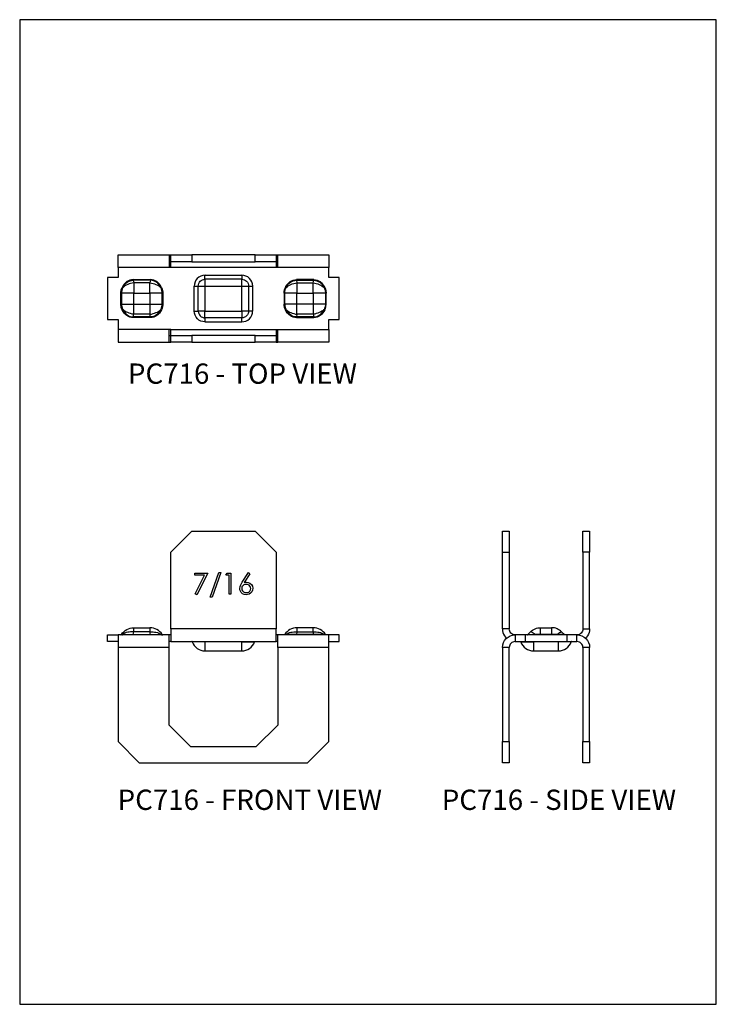
# Model space of a CAD drawing. Units: millimetres. Extents: x 582 to 1054, y -494 to 123.
import ezdxf

# ---------------------------------------------------------------- set-up
doc = ezdxf.new("R2010")
doc.units = ezdxf.units.MM
doc.header["$MEASUREMENT"] = 0
doc.layers.get('0').update_dxf_attribs({"linetype": 'CONTINUOUS'})
doc.layers.get('Defpoints').update_dxf_attribs({"linetype": 'CONTINUOUS'})
doc.layers.add('OBJ', color=179, linetype='CONTINUOUS')
doc.styles.add('SLDTEXTSTYLE0', font='TXT', dxfattribs={"width": 0.605})

msp = doc.modelspace()

# ---------------------------------------------------------------- linework, layer by layer
for points in [[(963.84, 85.99), (963.84, 86.25), (963.84, 86.51), (963.84, 86.76), (963.84, 87.01), (963.84, 87.22), (963.84, 87.41), (963.84, 87.57), (963.84, 87.71), (963.84, 87.8), (963.84, 87.85), (963.84, 87.89), (971.53, 87.89), (971.53, 87.85), (971.53, 87.8), (971.53, 87.71), (971.53, 87.57), (971.53, 87.41), (971.53, 87.22), (971.53, 87.01), (971.53, 86.76), (971.53, 86.51), (971.53, 86.25), (971.53, 85.99)], [(971.53, 87.89), (971.78, 87.89)], [(974.95, 86.87), (971.78, 86.87), (971.78, 87.89), (974.95, 87.89)], [(984.48, 87.89), (987.65, 87.89), (987.65, 86.87), (984.48, 86.87)], [(987.65, 87.89), (987.92, 87.89)], [(987.92, 85.99), (987.92, 86.25), (987.92, 86.51), (987.92, 86.76), (987.92, 87.01), (987.92, 87.22), (987.92, 87.41), (987.92, 87.57), (987.92, 87.71), (987.92, 87.8), (987.92, 87.85), (987.92, 87.89), (995.59, 87.89), (995.59, 87.85), (995.59, 87.8), (995.59, 87.71), (995.59, 87.57), (995.59, 87.41), (995.59, 87.22), (995.59, 87.01), (995.59, 86.76), (995.59, 86.51), (995.59, 86.25), (995.59, 85.99)], [(987.92, 86.87), (987.65, 86.87), (987.65, 86.85), (987.65, 86.8), (987.65, 86.71), (987.65, 86.6), (987.65, 86.48), (987.65, 86.32), (987.65, 86.14), (987.65, 85.99), (971.78, 85.99), (971.78, 86.14), (971.78, 86.32), (971.78, 86.48), (971.78, 86.6), (971.78, 86.71), (971.78, 86.8), (971.78, 86.85), (971.78, 86.87), (971.53, 86.87)], [(971.78, 85.99), (971.53, 85.99), (963.84, 85.99), (963.84, 84.49), (962.25, 84.49), (962.25, 78.14), (963.84, 78.14), (963.84, 76.64), (963.84, 76.37), (963.84, 76.11), (963.84, 75.84), (963.84, 75.61), (963.84, 75.4), (963.84, 75.21), (963.84, 75.03), (963.84, 74.91), (963.84, 74.82), (963.84, 74.75), (963.84, 74.73), (971.53, 74.73), (971.53, 74.75), (971.53, 74.82), (971.53, 74.91), (971.53, 75.03), (971.53, 75.21), (971.53, 75.4), (971.53, 75.61), (971.53, 75.84), (971.53, 76.11), (971.53, 76.37), (971.53, 76.64)], [(987.65, 76.64), (987.92, 76.64), (995.59, 76.64), (995.59, 78.14), (997.18, 78.14), (997.18, 84.49), (995.59, 84.49), (995.59, 85.99), (987.92, 85.99), (987.65, 85.99)], [(970.38, 79.62), (970.24, 79.35), (970.07, 79.12), (969.87, 78.93), (969.68, 78.75), (969.45, 78.63), (969.22, 78.52), (968.97, 78.47), (968.73, 78.45), (968.73, 78.47), (968.73, 78.49), (968.73, 78.51), (968.73, 78.52), (968.73, 78.54), (966.11, 78.54), (966.19, 78.95), (966.19, 79.11), (966.19, 79.28), (966.19, 79.46), (966.19, 79.65), (966.19, 79.85), (966.19, 80.06), (966.19, 80.27), (966.19, 80.48), (968.65, 80.48), (968.92, 80.48), (969.18, 80.48), (969.45, 80.48), (969.7, 80.48), (969.92, 80.48), (970.14, 80.48), (970.33, 80.48), (970.49, 80.48), (970.49, 82.14), (970.47, 82.25), (970.47, 82.35), (970.45, 82.46), (970.44, 82.56), (970.4, 82.67), (970.37, 82.76), (970.33, 82.86), (970.29, 82.95), (970.15, 83.22), (970, 83.43), (969.82, 83.62), (969.62, 83.78), (969.41, 83.9), (969.2, 84.01), (968.97, 84.06), (968.73, 84.08), (968.65, 83.66), (968.88, 83.64), (969.11, 83.59), (969.34, 83.52), (969.55, 83.43), (969.77, 83.34), (969.96, 83.22), (970.14, 83.09), (970.29, 82.95), (970.29, 82.97), (970.31, 82.97), (970.33, 82.99), (970.35, 82.99), (970.37, 83), (970.38, 83), (970.44, 82.9), (970.47, 82.79), (970.51, 82.69), (970.54, 82.58), (970.56, 82.48), (970.58, 82.37), (970.59, 82.25), (970.59, 82.14), (970.58, 82.14), (970.56, 82.14), (970.54, 82.14), (970.52, 82.14), (970.51, 82.14), (970.49, 82.14), (970.33, 82.14), (970.14, 82.14), (969.92, 82.14), (969.7, 82.14), (969.45, 82.14), (969.18, 82.14), (968.92, 82.14), (968.65, 82.14), (968.65, 82.35), (968.65, 82.56), (968.65, 82.76), (968.65, 82.97), (968.65, 83.16), (968.65, 83.34), (968.65, 83.52), (968.65, 83.66), (966.19, 83.66), (966.19, 83.52), (966.19, 83.34), (966.19, 83.16), (966.19, 82.97), (966.19, 82.76), (966.19, 82.56), (966.19, 82.35), (966.19, 82.14), (968.65, 82.14), (968.65, 80.48), (968.65, 80.27), (968.65, 80.06), (968.65, 79.85), (968.65, 79.65), (968.65, 79.46), (968.65, 79.28), (968.65, 79.11), (968.65, 78.95), (966.19, 78.95), (965.96, 78.98), (965.73, 79.04), (965.5, 79.11), (965.29, 79.19), (965.07, 79.28), (964.88, 79.41), (964.7, 79.53), (964.54, 79.65), (964.53, 79.65), (964.51, 79.64), (964.49, 79.64), (964.47, 79.64), (964.47, 79.62), (964.46, 79.62), (964.4, 79.71), (964.37, 79.81), (964.33, 79.92), (964.3, 80.04), (964.28, 80.15), (964.26, 80.25), (964.24, 80.38), (964.24, 80.48), (964.26, 80.48), (964.28, 80.48), (964.3, 80.48), (964.32, 80.48), (964.33, 80.48), (964.35, 80.48), (964.35, 80.38), (964.37, 80.27), (964.39, 80.16), (964.4, 80.06), (964.44, 79.95), (964.47, 79.86), (964.51, 79.76), (964.54, 79.65), (964.69, 79.41), (964.84, 79.19), (965.02, 79), (965.21, 78.84), (965.43, 78.7), (965.64, 78.61), (965.87, 78.56), (966.11, 78.54), (966.11, 78.52), (966.11, 78.51), (966.11, 78.49), (966.11, 78.47), (966.11, 78.45), (965.87, 78.47), (965.62, 78.52), (965.39, 78.63), (965.16, 78.75), (964.95, 78.93), (964.77, 79.12), (964.6, 79.35), (964.46, 79.62)], [(970.38, 83), (970.24, 83.27), (970.07, 83.5), (969.89, 83.69), (969.68, 83.87), (969.45, 83.99), (969.22, 84.08), (968.97, 84.15), (968.73, 84.17), (968.73, 84.15), (968.73, 84.13), (968.73, 84.12), (968.73, 84.1), (968.73, 84.08), (966.11, 84.08), (966.11, 84.1), (966.11, 84.12), (966.11, 84.13), (966.11, 84.15), (966.11, 84.17), (965.87, 84.15), (965.62, 84.08), (965.39, 83.99), (965.16, 83.87), (964.95, 83.69), (964.77, 83.5), (964.6, 83.27), (964.46, 83)], [(966.11, 84.17), (968.73, 84.17)], [(975.32, 79.42), (975.32, 83.18), (975.43, 83.18), (975.53, 83.18), (975.62, 83.18), (975.71, 83.18), (975.8, 83.18), (975.85, 83.18), (975.9, 83.18), (975.92, 83.18), (975.97, 83.18), (976.05, 83.18), (976.15, 83.18), (976.27, 83.18), (976.43, 83.18), (976.59, 83.18), (976.77, 83.18), (976.94, 83.18), (976.94, 79.42), (976.77, 79.42), (976.59, 79.42), (976.43, 79.42), (976.27, 79.42), (976.15, 79.42), (976.05, 79.42), (975.97, 79.42), (975.92, 79.42), (975.94, 79.23), (976.01, 79.04), (976.1, 78.86), (976.22, 78.7), (976.38, 78.58), (976.56, 78.49), (976.75, 78.42), (976.94, 78.4), (976.94, 78.38), (976.94, 78.33), (976.94, 78.28), (976.94, 78.19), (976.94, 78.1), (976.94, 78.01), (976.94, 77.91), (976.94, 77.8), (982.48, 77.8), (982.48, 77.91), (982.48, 78.01), (982.48, 78.1), (982.48, 78.19), (982.48, 78.28), (982.48, 78.33), (982.48, 78.38), (982.48, 78.4)], [(988.85, 82.14), (988.85, 82.25), (988.87, 82.37), (988.89, 82.48), (988.9, 82.58), (988.94, 82.69), (988.97, 82.79), (989.01, 82.9), (989.06, 83), (989.08, 83), (989.08, 82.99), (989.1, 82.99), (989.12, 82.99), (989.13, 82.97), (989.15, 82.97), (989.15, 82.95), (989.29, 83.22), (989.45, 83.43), (989.63, 83.62), (989.82, 83.78), (990.03, 83.9), (990.24, 84.01), (990.47, 84.06), (990.72, 84.08), (990.79, 83.66), (993.26, 83.66), (993.49, 83.64), (993.72, 83.59), (993.95, 83.52), (994.16, 83.43), (994.37, 83.34), (994.57, 83.22), (994.74, 83.09), (994.9, 82.95), (994.94, 82.86), (994.97, 82.76), (995.01, 82.67), (995.04, 82.56), (995.06, 82.46), (995.08, 82.35), (995.08, 82.25), (995.1, 82.14), (994.94, 82.14), (994.74, 82.14), (994.53, 82.14), (994.3, 82.14), (994.05, 82.14), (993.79, 82.14), (993.53, 82.14), (993.26, 82.14), (993.26, 82.35), (993.26, 82.56), (993.26, 82.76), (993.26, 82.97), (993.26, 83.16), (993.26, 83.34), (993.26, 83.52), (993.26, 83.66), (993.33, 84.08), (993.58, 84.06), (993.81, 84.01), (994.02, 83.9), (994.23, 83.78), (994.42, 83.62), (994.6, 83.43), (994.76, 83.22), (994.9, 82.95), (994.9, 82.97), (994.92, 82.97), (994.94, 82.99), (994.95, 82.99), (994.97, 83), (994.99, 83), (995.04, 82.9), (995.08, 82.79), (995.11, 82.69), (995.15, 82.58), (995.17, 82.48), (995.18, 82.37), (995.2, 82.25), (995.2, 82.14)], [(989.06, 83), (989.2, 83.27), (989.38, 83.5), (989.56, 83.69), (989.77, 83.87), (990, 83.99), (990.23, 84.08), (990.47, 84.15), (990.72, 84.17), (990.72, 84.15), (990.72, 84.13), (990.72, 84.12), (990.72, 84.1), (990.72, 84.08), (993.33, 84.08), (993.33, 84.1), (993.33, 84.12), (993.33, 84.13), (993.33, 84.15), (993.33, 84.17), (993.58, 84.15), (993.83, 84.08), (994.05, 83.99), (994.28, 83.87), (994.48, 83.69), (994.67, 83.5), (994.85, 83.27), (994.99, 83)], [(993.33, 84.17), (990.72, 84.17)], [(964.24, 80.48), (964.24, 82.14)], [(970.59, 82.14), (970.59, 80.48)], [(995.2, 80.48), (995.2, 82.14), (995.18, 82.14), (995.17, 82.14), (995.15, 82.14), (995.13, 82.14), (995.11, 82.14), (995.1, 82.14), (995.1, 80.48), (994.94, 80.48), (994.74, 80.48), (994.53, 80.48), (994.3, 80.48), (994.05, 80.48), (993.79, 80.48), (993.53, 80.48), (993.26, 80.48), (993.26, 80.27), (993.26, 80.06), (993.26, 79.85), (993.26, 79.65), (993.26, 79.46), (993.26, 79.28), (993.26, 79.11), (993.26, 78.95), (990.79, 78.95), (990.79, 79.11), (990.79, 79.28), (990.79, 79.46), (990.79, 79.65), (990.79, 79.85), (990.79, 80.06), (990.79, 80.27), (990.79, 80.48), (990.53, 80.48), (990.26, 80.48), (990, 80.48), (989.75, 80.48), (989.52, 80.48), (989.31, 80.48), (989.12, 80.48), (988.96, 80.48), (988.96, 80.38), (988.97, 80.27), (988.99, 80.16), (989.01, 80.06), (989.05, 79.95), (989.08, 79.86), (989.12, 79.76), (989.15, 79.65), (989.31, 79.53), (989.49, 79.41), (989.68, 79.28), (989.89, 79.19), (990.1, 79.11), (990.33, 79.04), (990.56, 78.98), (990.79, 78.95), (990.72, 78.54), (990.47, 78.56), (990.24, 78.61), (990.03, 78.7), (989.82, 78.84), (989.63, 79), (989.45, 79.19), (989.29, 79.41), (989.15, 79.65), (989.13, 79.65), (989.12, 79.64), (989.1, 79.64), (989.08, 79.64), (989.08, 79.62), (989.06, 79.62), (989.01, 79.71), (988.97, 79.81), (988.94, 79.92), (988.9, 80.04), (988.89, 80.15), (988.87, 80.25), (988.85, 80.38), (988.85, 80.48), (988.87, 80.48), (988.89, 80.48), (988.9, 80.48), (988.92, 80.48), (988.94, 80.48), (988.96, 80.48), (988.96, 82.14), (988.94, 82.14), (988.92, 82.14), (988.9, 82.14), (988.89, 82.14), (988.87, 82.14), (988.85, 82.14), (988.85, 80.48)], [(994.99, 79.62), (994.85, 79.35), (994.67, 79.12), (994.5, 78.93), (994.28, 78.75), (994.05, 78.63), (993.83, 78.52), (993.58, 78.47), (993.33, 78.45), (993.33, 78.47), (993.33, 78.49), (993.33, 78.51), (993.33, 78.52), (993.33, 78.54), (990.72, 78.54), (990.72, 78.52), (990.72, 78.51), (990.72, 78.49), (990.72, 78.47), (990.72, 78.45), (990.47, 78.47), (990.23, 78.52), (990, 78.63), (989.77, 78.75), (989.56, 78.93), (989.38, 79.12), (989.2, 79.35), (989.06, 79.62)], [(968.73, 78.45), (966.11, 78.45)], [(990.72, 78.45), (993.33, 78.45)], [(971.78, 76.64), (971.53, 76.64), (963.84, 76.64)], [(971.53, 75.75), (971.78, 75.75), (971.78, 75.77), (971.78, 75.83), (971.78, 75.9), (971.78, 76.02), (971.78, 76.14), (971.78, 76.3), (971.78, 76.48), (971.78, 76.64), (987.65, 76.64), (987.65, 76.48), (987.65, 76.3), (987.65, 76.14), (987.65, 76.02), (987.65, 75.9), (987.65, 75.83), (987.65, 75.77), (987.65, 75.75), (987.92, 75.75)], [(974.95, 74.73), (971.78, 74.73), (971.78, 75.75), (974.95, 75.75)], [(984.48, 75.75), (987.65, 75.75), (987.65, 74.73), (984.48, 74.73)], [(995.59, 76.64), (995.59, 76.37), (995.59, 76.11), (995.59, 75.84), (995.59, 75.61), (995.59, 75.4), (995.59, 75.21), (995.59, 75.03), (995.59, 74.91), (995.59, 74.82), (995.59, 74.75), (995.59, 74.73), (987.92, 74.73), (987.92, 74.75), (987.92, 74.82), (987.92, 74.91), (987.92, 75.03), (987.92, 75.21), (987.92, 75.4), (987.92, 75.61), (987.92, 75.84), (987.92, 76.11), (987.92, 76.37), (987.92, 76.64)], [(971.53, 74.73), (971.78, 74.73)], [(987.65, 74.73), (987.92, 74.73)], [(971.78, 31.48), (971.78, 31.21), (971.78, 30.95), (971.78, 30.68), (971.78, 30.45), (971.78, 30.22), (971.78, 30.03), (971.78, 29.87), (971.78, 29.75), (971.78, 29.64), (971.78, 29.59), (971.78, 29.57), (987.65, 29.57), (987.65, 29.59), (987.65, 29.64), (987.65, 29.75), (987.65, 29.87), (987.65, 30.03), (987.65, 30.22), (987.65, 30.45), (987.65, 30.68), (987.65, 30.95), (987.65, 31.21), (987.65, 31.48), (971.78, 31.48), (971.78, 43.06), (974.95, 46.24), (984.48, 46.24), (987.65, 43.06), (987.65, 31.48)], [(1021.78, 43.06), (1021.78, 46.24), (1022.8, 46.24), (1022.8, 43.06)], [(1033.91, 43.06), (1033.91, 46.24), (1034.92, 46.24), (1034.92, 43.06)], [(1021.78, 31.48), (1021.78, 43.06), (1022.8, 43.06), (1022.8, 31.48)], [(964.46, 30.59), (964.47, 30.59), (964.49, 30.59), (964.51, 30.61), (964.53, 30.61), (964.53, 30.63), (964.54, 30.63), (964.54, 30.65), (964.69, 30.65), (964.84, 30.63), (965.02, 30.63), (965.21, 30.63), (965.43, 30.63), (965.64, 30.63), (965.87, 30.63), (966.11, 30.63), (966.19, 31.04), (965.96, 31.05), (965.73, 31.05), (965.5, 31.02), (965.29, 30.98), (965.07, 30.93), (964.88, 30.84), (964.7, 30.75), (964.54, 30.65), (964.51, 30.65), (964.47, 30.65), (964.44, 30.65), (964.4, 30.65), (964.39, 30.65), (964.37, 30.65), (964.35, 30.65), (964.51, 30.88), (964.7, 31.07), (964.92, 31.25), (965.14, 31.39), (965.39, 31.51), (965.66, 31.6), (965.92, 31.65), (966.19, 31.67), (968.65, 31.67)], [(970.49, 30.65), (970.33, 30.88), (970.14, 31.07), (969.92, 31.25), (969.7, 31.39), (969.45, 31.51), (969.18, 31.6), (968.92, 31.65), (968.65, 31.67), (968.65, 31.65), (968.65, 31.63), (968.65, 31.58), (968.65, 31.51), (968.65, 31.41), (968.65, 31.3), (968.65, 31.18), (968.65, 31.04), (966.19, 31.04), (966.19, 31.18), (966.19, 31.3), (966.19, 31.41), (966.19, 31.51), (966.19, 31.58), (966.19, 31.63), (966.19, 31.65), (966.19, 31.67)], [(994.99, 30.59), (994.97, 30.59), (994.95, 30.59), (994.94, 30.61), (994.92, 30.61), (994.92, 30.63), (994.9, 30.63), (994.9, 30.65), (994.76, 30.65), (994.6, 30.63), (994.42, 30.63), (994.23, 30.63), (994.02, 30.63), (993.81, 30.63), (993.58, 30.63), (993.33, 30.63), (993.26, 31.04), (993.49, 31.05), (993.72, 31.05), (993.95, 31.02), (994.16, 30.98), (994.37, 30.93), (994.57, 30.84), (994.74, 30.75), (994.9, 30.65), (994.94, 30.65), (994.97, 30.65), (995.01, 30.65), (995.04, 30.65), (995.06, 30.65), (995.08, 30.65), (995.1, 30.65), (994.94, 30.88), (994.74, 31.07), (994.53, 31.25), (994.3, 31.39), (994.05, 31.51), (993.79, 31.6), (993.53, 31.65), (993.26, 31.67), (990.79, 31.67), (990.53, 31.65), (990.26, 31.6), (990, 31.51), (989.75, 31.39), (989.52, 31.25), (989.31, 31.07), (989.12, 30.88), (988.96, 30.65), (988.96, 30.63), (988.94, 30.63), (988.92, 30.61), (988.9, 30.59), (988.89, 30.59), (988.87, 30.59), (988.85, 30.59)], [(990.79, 31.67), (990.79, 31.65), (990.79, 31.63), (990.79, 31.58), (990.79, 31.51), (990.79, 31.41), (990.79, 31.3), (990.79, 31.18), (990.79, 31.04), (993.26, 31.04), (993.26, 31.18), (993.26, 31.3), (993.26, 31.41), (993.26, 31.51), (993.26, 31.58), (993.26, 31.63), (993.26, 31.65), (993.26, 31.67)], [(1025.5, 30.59), (1025.52, 30.59), (1025.53, 30.59), (1025.55, 30.59), (1025.55, 30.61), (1025.57, 30.61), (1025.59, 30.63), (1025.61, 30.63), (1025.66, 30.63), (1025.75, 30.63), (1025.87, 30.63), (1026.05, 30.63), (1026.22, 30.63), (1026.45, 30.65), (1026.7, 30.65), (1026.56, 30.75), (1026.43, 30.84), (1026.33, 30.93), (1026.22, 30.98), (1026.15, 31.02), (1026.08, 31.05), (1026.03, 31.05), (1025.99, 31.04), (1026.15, 31.18), (1026.33, 31.3), (1026.5, 31.41), (1026.7, 31.51), (1026.89, 31.58), (1027.1, 31.63), (1027.32, 31.65), (1027.53, 31.67)], [(1031.21, 30.59), (1031.2, 30.59), (1031.18, 30.59), (1031.16, 30.59), (1031.14, 30.61), (1031.13, 30.61), (1031.11, 30.63), (1031.09, 30.63), (1031.04, 30.63), (1030.95, 30.63), (1030.83, 30.63), (1030.67, 30.63), (1030.47, 30.63), (1030.24, 30.65), (1030, 30.65), (1030.14, 30.75), (1030.26, 30.84), (1030.39, 30.93), (1030.47, 30.98), (1030.56, 31.02), (1030.63, 31.05), (1030.67, 31.05), (1030.7, 31.04), (1030.54, 31.18), (1030.39, 31.3), (1030.19, 31.41), (1030.01, 31.51), (1029.8, 31.58), (1029.61, 31.63), (1029.4, 31.65), (1029.19, 31.67), (1029.19, 31.65), (1029.19, 31.6), (1029.19, 31.51), (1029.19, 31.39), (1029.19, 31.25), (1029.19, 31.07), (1029.19, 30.88), (1029.19, 30.65), (1027.53, 30.65), (1027.53, 30.88), (1027.53, 31.07), (1027.53, 31.25), (1027.53, 31.39), (1027.53, 31.51), (1027.53, 31.6), (1027.53, 31.65), (1027.53, 31.67), (1029.19, 31.67)], [(1034.92, 31.48), (1034.9, 31.21), (1034.85, 30.95), (1034.76, 30.68), (1034.62, 30.45), (1034.46, 30.22), (1034.32, 30.08)], [(963.84, 29.57), (962.25, 29.57), (962.25, 30.59), (963.84, 30.59)], [(987.92, 28.69), (987.92, 16.98), (984.62, 13.68), (974.83, 13.68), (971.53, 16.98), (971.53, 28.69), (963.84, 28.69), (963.84, 14.49), (967.01, 11.31), (992.41, 11.31), (995.59, 14.49), (995.59, 28.69), (987.92, 28.69), (987.92, 28.95), (987.92, 29.22), (987.92, 29.48), (987.92, 29.71), (987.92, 29.92), (987.92, 30.12), (987.92, 30.29), (987.92, 30.42), (987.92, 30.51), (987.92, 30.58), (987.92, 30.59), (987.65, 30.59)], [(971.53, 28.69), (971.53, 28.95), (971.53, 29.22), (971.53, 29.48), (971.53, 29.71), (971.53, 29.92), (971.53, 30.12), (971.53, 30.29), (971.53, 30.42), (971.53, 30.51), (971.53, 30.58), (971.53, 30.59), (963.84, 30.59), (963.84, 30.58), (963.84, 30.51), (963.84, 30.42), (963.84, 30.29), (963.84, 30.12), (963.84, 29.92), (963.84, 29.71), (963.84, 29.48), (963.84, 29.22), (963.84, 28.95), (963.84, 28.69)], [(964.24, 30.59), (964.26, 30.59), (964.28, 30.59), (964.3, 30.59), (964.32, 30.61), (964.33, 30.63), (964.35, 30.63), (964.35, 30.65)], [(966.11, 30.59), (966.11, 30.61), (966.11, 30.63), (968.73, 30.63), (968.65, 31.04), (968.88, 31.05), (969.11, 31.05), (969.34, 31.02), (969.55, 30.98), (969.77, 30.93), (969.96, 30.84), (970.14, 30.75), (970.29, 30.65), (970.33, 30.65), (970.37, 30.65), (970.4, 30.65), (970.44, 30.65), (970.45, 30.65), (970.47, 30.65), (970.49, 30.65), (970.49, 30.63), (970.51, 30.63), (970.51, 30.61), (970.52, 30.61), (970.54, 30.59), (970.56, 30.59), (970.58, 30.59), (970.59, 30.59)], [(968.73, 30.59), (968.73, 30.61), (968.73, 30.63), (968.97, 30.63), (969.2, 30.63), (969.41, 30.63), (969.62, 30.63), (969.82, 30.63), (970, 30.63), (970.15, 30.65), (970.29, 30.65), (970.29, 30.63), (970.31, 30.63), (970.31, 30.61), (970.33, 30.61), (970.35, 30.59), (970.37, 30.59), (970.38, 30.59)], [(971.78, 30.59), (971.53, 30.59)], [(995.59, 28.69), (995.59, 28.95), (995.59, 29.22), (995.59, 29.48), (995.59, 29.71), (995.59, 29.92), (995.59, 30.12), (995.59, 30.29), (995.59, 30.42), (995.59, 30.51), (995.59, 30.58), (995.59, 30.59), (987.92, 30.59)], [(988.96, 30.65), (988.97, 30.65), (988.99, 30.65), (989.01, 30.65), (989.05, 30.65), (989.08, 30.65), (989.12, 30.65), (989.15, 30.65), (989.31, 30.75), (989.49, 30.84), (989.68, 30.93), (989.89, 30.98), (990.1, 31.02), (990.33, 31.05), (990.56, 31.05), (990.79, 31.04), (990.72, 30.63), (990.47, 30.63), (990.24, 30.63), (990.03, 30.63), (989.82, 30.63), (989.63, 30.63), (989.45, 30.63), (989.29, 30.65), (989.15, 30.65), (989.15, 30.63), (989.13, 30.63), (989.13, 30.61), (989.12, 30.61), (989.1, 30.59), (989.08, 30.59), (989.06, 30.59)], [(993.33, 30.59), (993.33, 30.61), (993.33, 30.63), (990.72, 30.63), (990.72, 30.61), (990.72, 30.59)], [(995.2, 30.59), (995.18, 30.59), (995.17, 30.59), (995.15, 30.59), (995.13, 30.61), (995.11, 30.61), (995.11, 30.63), (995.1, 30.63), (995.1, 30.65)], [(995.59, 29.57), (997.18, 29.57), (997.18, 30.59), (995.59, 30.59)], [(1025.18, 30.59), (1023.68, 30.59), (1023.68, 29.57), (1025.18, 29.57)], [(1025.99, 31.04), (1025.59, 30.63)], [(1027.53, 30.59), (1027.53, 30.61), (1027.53, 30.63), (1027.53, 30.65), (1027.42, 30.65), (1027.32, 30.65), (1027.21, 30.65), (1027.1, 30.65), (1027, 30.65), (1026.89, 30.65), (1026.8, 30.65), (1026.7, 30.65), (1026.7, 30.63), (1026.68, 30.61), (1026.68, 30.59), (1026.66, 30.59), (1026.65, 30.59)], [(1030.05, 30.59), (1030.03, 30.59), (1030.01, 30.61), (1030.01, 30.63), (1030, 30.63), (1030, 30.65), (1029.91, 30.65), (1029.8, 30.65), (1029.7, 30.65), (1029.61, 30.65), (1029.5, 30.65), (1029.4, 30.65), (1029.29, 30.65), (1029.19, 30.65), (1029.19, 30.63), (1029.19, 30.61), (1029.19, 30.59)], [(1031.11, 30.63), (1030.7, 31.04)], [(1033.91, 28.69), (1033.91, 14.49), (1034.92, 14.49), (1034.92, 28.69), (1033.91, 28.69), (1033.9, 28.87), (1033.84, 29.02), (1033.75, 29.18), (1033.65, 29.31), (1033.51, 29.43), (1033.37, 29.5), (1033.19, 29.55), (1033.01, 29.57), (1033.01, 30.59), (1031.53, 30.59)], [(971.78, 29.57), (971.53, 29.57)], [(976.94, 29.57), (976.94, 29.55), (976.94, 29.54), (976.68, 29.54), (976.42, 29.54), (976.15, 29.54), (975.9, 29.54), (975.69, 29.54), (975.5, 29.54), (975.32, 29.54), (975.2, 29.54), (975.09, 29.54), (975.04, 29.54), (975.02, 29.54), (975.02, 29.55), (975, 29.55), (975, 29.57), (974.99, 29.57), (974.97, 29.57)], [(982.48, 29.57), (982.48, 29.55), (982.48, 29.54), (982.77, 29.54), (983.03, 29.54), (983.29, 29.54), (983.54, 29.54), (983.75, 29.54), (983.95, 29.54), (984.12, 29.54), (984.25, 29.54), (984.35, 29.54), (984.41, 29.54), (984.42, 29.54), (984.42, 29.55), (984.44, 29.55), (984.44, 29.57), (984.46, 29.57), (984.48, 29.57)], [(987.92, 29.57), (987.65, 29.57)], [(1023.68, 29.57), (1023.51, 29.55), (1023.35, 29.5), (1023.19, 29.43), (1023.05, 29.31), (1022.94, 29.18), (1022.87, 29.02), (1022.82, 28.87), (1022.8, 28.69), (1021.78, 28.69), (1021.78, 14.49)], [(1022.8, 14.49), (1022.8, 28.69)], [(1024.49, 29.57), (1024.51, 29.57), (1024.53, 29.55), (1024.53, 29.54), (1024.55, 29.54), (1024.62, 29.54), (1024.71, 29.54), (1024.85, 29.54), (1025.01, 29.54), (1025.2, 29.54), (1025.43, 29.54), (1025.68, 29.54), (1025.92, 29.54), (1026.2, 29.54), (1026.47, 29.54), (1026.47, 29.29), (1026.47, 29.04), (1026.47, 28.83), (1026.47, 28.64), (1026.47, 28.48), (1026.47, 28.35), (1026.47, 28.25), (1026.47, 28.2), (1026.47, 28.18), (1030.23, 28.18), (1030.23, 28.2), (1030.23, 28.25), (1030.23, 28.35), (1030.23, 28.48), (1030.23, 28.64), (1030.23, 28.83), (1030.23, 29.04), (1030.23, 29.29), (1030.23, 29.54), (1026.47, 29.54), (1026.47, 29.55), (1026.47, 29.57)], [(1032.22, 29.57), (1032.2, 29.57), (1032.18, 29.57), (1032.18, 29.55), (1032.17, 29.55), (1032.17, 29.54), (1032.15, 29.54), (1032.1, 29.54), (1031.99, 29.54), (1031.87, 29.54), (1031.69, 29.54), (1031.5, 29.54), (1031.28, 29.54), (1031.04, 29.54), (1030.77, 29.54), (1030.51, 29.54), (1030.23, 29.54), (1030.23, 29.55), (1030.23, 29.57)], [(1031.53, 29.57), (1033.01, 29.57)], [(1034.92, 14.49), (1034.92, 11.31), (1033.91, 11.31), (1033.91, 14.49)]]:
    msp.add_lwpolyline(points)
for points in [[(984.48, 87.89), (974.95, 87.89), (974.95, 86.87), (984.48, 86.87)], [(966.19, 83.66), (965.96, 83.64), (965.73, 83.59), (965.5, 83.52), (965.29, 83.43), (965.07, 83.34), (964.88, 83.22), (964.7, 83.09), (964.54, 82.95), (964.69, 83.22), (964.84, 83.43), (965.02, 83.62), (965.21, 83.78), (965.43, 83.9), (965.64, 84.01), (965.87, 84.06), (966.11, 84.08)], [(982.48, 84.22), (976.94, 84.22), (976.94, 84.17), (976.94, 84.1), (976.94, 83.99), (976.94, 83.87), (976.94, 83.71), (976.94, 83.55), (976.94, 83.37), (976.94, 83.18), (982.48, 83.18), (982.48, 83.37), (982.48, 83.55), (982.48, 83.71), (982.48, 83.87), (982.48, 83.99), (982.48, 84.1), (982.48, 84.17)], [(983.52, 79.42), (983.47, 79.42), (983.4, 79.42), (983.29, 79.42), (983.17, 79.42), (983.01, 79.42), (982.85, 79.42), (982.68, 79.42), (982.48, 79.42), (982.48, 83.18), (982.68, 83.18), (982.85, 83.18), (983.01, 83.18), (983.17, 83.18), (983.29, 83.18), (983.4, 83.18), (983.47, 83.18), (983.52, 83.18), (983.54, 83.18), (983.59, 83.18), (983.65, 83.18), (983.74, 83.18), (983.82, 83.18), (983.91, 83.18), (984.02, 83.18), (984.12, 83.18), (984.12, 79.42), (984.02, 79.42), (983.91, 79.42), (983.82, 79.42), (983.74, 79.42), (983.65, 79.42), (983.59, 79.42), (983.54, 79.42)], [(988.96, 82.14), (988.96, 82.25), (988.97, 82.35), (988.99, 82.46), (989.01, 82.56), (989.05, 82.67), (989.08, 82.76), (989.12, 82.86), (989.15, 82.95), (989.31, 83.09), (989.49, 83.22), (989.68, 83.34), (989.89, 83.43), (990.1, 83.52), (990.33, 83.59), (990.56, 83.64), (990.79, 83.66), (990.79, 83.52), (990.79, 83.34), (990.79, 83.16), (990.79, 82.97), (990.79, 82.76), (990.79, 82.56), (990.79, 82.35), (990.79, 82.14), (990.53, 82.14), (990.26, 82.14), (990, 82.14), (989.75, 82.14), (989.52, 82.14), (989.31, 82.14), (989.12, 82.14)], [(964.35, 82.14), (964.35, 80.48), (964.51, 80.48), (964.7, 80.48), (964.92, 80.48), (965.14, 80.48), (965.39, 80.48), (965.66, 80.48), (965.92, 80.48), (966.19, 80.48), (966.19, 82.14), (965.92, 82.14), (965.66, 82.14), (965.39, 82.14), (965.14, 82.14), (964.92, 82.14), (964.7, 82.14), (964.51, 82.14), (964.35, 82.14), (964.33, 82.14), (964.32, 82.14), (964.3, 82.14), (964.28, 82.14), (964.26, 82.14), (964.24, 82.14), (964.24, 82.25), (964.26, 82.37), (964.28, 82.48), (964.3, 82.58), (964.33, 82.69), (964.37, 82.79), (964.4, 82.9), (964.46, 83), (964.47, 83), (964.47, 82.99), (964.49, 82.99), (964.51, 82.99), (964.53, 82.97), (964.54, 82.97), (964.54, 82.95), (964.51, 82.86), (964.47, 82.76), (964.44, 82.67), (964.4, 82.56), (964.39, 82.46), (964.37, 82.35), (964.35, 82.25)], [(990.79, 82.14), (993.26, 82.14), (993.26, 80.48), (990.79, 80.48)], [(970.59, 80.48), (970.59, 80.38), (970.58, 80.25), (970.56, 80.15), (970.54, 80.04), (970.51, 79.92), (970.47, 79.81), (970.44, 79.71), (970.38, 79.62), (970.37, 79.62), (970.35, 79.64), (970.33, 79.64), (970.31, 79.65), (970.29, 79.65), (970.33, 79.76), (970.37, 79.86), (970.4, 79.95), (970.44, 80.06), (970.45, 80.16), (970.47, 80.27), (970.47, 80.38), (970.49, 80.48), (970.51, 80.48), (970.52, 80.48), (970.54, 80.48), (970.56, 80.48), (970.58, 80.48)], [(993.33, 78.54), (993.58, 78.56), (993.81, 78.61), (994.02, 78.7), (994.23, 78.84), (994.42, 79), (994.6, 79.19), (994.76, 79.41), (994.9, 79.65), (994.92, 79.65), (994.94, 79.64), (994.95, 79.64), (994.97, 79.62), (994.99, 79.62), (995.04, 79.71), (995.08, 79.81), (995.11, 79.92), (995.15, 80.04), (995.17, 80.15), (995.18, 80.25), (995.2, 80.38), (995.2, 80.48), (995.18, 80.48), (995.17, 80.48), (995.15, 80.48), (995.13, 80.48), (995.11, 80.48), (995.1, 80.48), (995.08, 80.38), (995.08, 80.27), (995.06, 80.16), (995.04, 80.06), (995.01, 79.95), (994.97, 79.86), (994.94, 79.76), (994.9, 79.65), (994.74, 79.53), (994.57, 79.41), (994.37, 79.28), (994.16, 79.19), (993.95, 79.11), (993.72, 79.04), (993.49, 78.98), (993.26, 78.95)], [(968.65, 78.95), (968.88, 78.98), (969.11, 79.04), (969.34, 79.11), (969.55, 79.19), (969.77, 79.28), (969.96, 79.41), (970.14, 79.53), (970.29, 79.65), (970.15, 79.41), (970, 79.19), (969.82, 79), (969.62, 78.84), (969.41, 78.7), (969.2, 78.61), (968.97, 78.56), (968.73, 78.54)], [(974.95, 74.73), (984.48, 74.73), (984.48, 75.75), (974.95, 75.75)], [(1034.92, 31.48), (1034.92, 43.06), (1033.91, 43.06), (1033.91, 31.48)], [(975.43, 39.89), (977.39, 39.89), (975.71, 36.63), (975.46, 36.77), (976.89, 39.57), (975.43, 39.57)], [(979.34, 39.98), (978, 36.27), (977.7, 36.27), (979.04, 39.98)], [(980.26, 39.89), (980.84, 39.89), (980.84, 36.71), (980.56, 36.71), (980.56, 39.57), (980.07, 39.57)], [(983.49, 39.98), (983.7, 39.8), (982.87, 38.51), (983.05, 38.55), (983.19, 38.55), (983.47, 38.51), (983.72, 38.39), (983.93, 38.21), (984.09, 37.93), (984.14, 37.61), (984.11, 37.31), (983.98, 37.07), (983.79, 36.86), (983.59, 36.73), (983.37, 36.66), (983.15, 36.63), (982.87, 36.68), (982.61, 36.79), (982.4, 36.98), (982.29, 37.17), (982.2, 37.39), (982.18, 37.6), (982.22, 37.88), (982.32, 38.14), (982.54, 38.53)], [(983.14, 38.21), (982.94, 38.2), (982.77, 38.13), (982.62, 38), (982.5, 37.81), (982.47, 37.6), (982.5, 37.4), (982.59, 37.23), (982.73, 37.1), (982.94, 37), (983.15, 36.96), (983.35, 36.98), (983.54, 37.05), (983.68, 37.17), (983.81, 37.37), (983.86, 37.6), (983.82, 37.79), (983.72, 37.95), (983.58, 38.09), (983.37, 38.2)], [(1025.18, 29.57), (1031.53, 29.57), (1031.53, 30.59), (1025.18, 30.59)], [(976.94, 28.18), (982.48, 28.18), (982.48, 28.2), (982.48, 28.25), (982.48, 28.35), (982.48, 28.48), (982.48, 28.64), (982.48, 28.83), (982.48, 29.04), (982.48, 29.29), (982.48, 29.54), (976.94, 29.54), (976.94, 29.29), (976.94, 29.04), (976.94, 28.83), (976.94, 28.64), (976.94, 28.48), (976.94, 28.35), (976.94, 28.25), (976.94, 28.2)], [(1021.78, 14.49), (1022.8, 14.49), (1022.8, 11.31), (1021.78, 11.31)]]:
    msp.add_lwpolyline(points, close=True)
for points in [[(976.94, 77.8, -0.42093), (975.32, 79.42), (975.43, 79.42), (975.53, 79.42), (975.62, 79.42), (975.71, 79.42), (975.8, 79.42), (975.85, 79.42), (975.9, 79.42), (975.92, 79.42), (975.92, 83.18), (975.94, 83.39), (976.01, 83.59), (976.1, 83.76), (976.22, 83.92), (976.38, 84.04), (976.56, 84.13), (976.75, 84.2), (976.94, 84.22), (976.94, 84.24), (976.94, 84.29), (976.94, 84.34), (976.94, 84.43), (976.94, 84.52), (976.94, 84.61), (976.94, 84.72), (976.94, 84.82), (982.48, 84.82), (982.48, 84.72), (982.48, 84.61), (982.48, 84.52), (982.48, 84.43), (982.48, 84.34), (982.48, 84.29), (982.48, 84.24), (982.48, 84.22), (982.7, 84.2), (982.89, 84.13), (983.07, 84.04), (983.22, 83.92), (983.35, 83.76), (983.44, 83.59), (983.51, 83.39), (983.52, 83.18), (983.52, 79.42), (983.51, 79.23), (983.44, 79.04), (983.35, 78.86), (983.22, 78.7), (983.07, 78.58), (982.89, 78.49), (982.7, 78.42), (982.48, 78.4), (976.94, 78.4), (976.94, 78.45), (976.94, 78.52), (976.94, 78.63), (976.94, 78.75), (976.94, 78.91), (976.94, 79.07), (976.94, 79.25), (976.94, 79.42), (982.48, 79.42), (982.48, 79.25), (982.48, 79.07), (982.48, 78.91), (982.48, 78.75), (982.48, 78.63), (982.48, 78.52), (982.48, 78.45), (982.48, 78.4)], [(1021.78, 28.69, -0.411761), (1023.68, 30.59), (1023.51, 30.61), (1023.35, 30.66), (1023.19, 30.74), (1023.05, 30.84), (1022.94, 30.98), (1022.87, 31.14), (1022.82, 31.3), (1022.8, 31.48), (1021.78, 31.48), (1021.8, 31.21), (1021.85, 30.95), (1021.95, 30.68), (1022.08, 30.45), (1022.24, 30.22), (1022.39, 30.08)], [(1033.91, 31.48), (1033.9, 31.3), (1033.84, 31.14), (1033.75, 30.98), (1033.65, 30.84), (1033.51, 30.74), (1033.37, 30.66), (1033.19, 30.61), (1033.01, 30.59, -0.410422), (1034.92, 28.69)]]:
    msp.add_lwpolyline(points, format="xyb")
for centre, radius, start, end in [((976.93, 83.22), 1.61, 89.3554, 181.264), ((982.52, 83.22), 1.61, 358.741, 91.259), ((982.52, 79.41), 1.6, 268.7301, 0.6505), ((976.95, 30.22), 2.04, 199.5835, 269.9401), ((982.49, 30.23), 2.05, 269.8019, 340.1821), ((1026.49, 30.27), 2.1, 200.6327, 269.3832), ((1030.23, 30.23), 2.05, 269.8019, 340.1821)]:
    msp.add_arc(centre, radius, start, end)
at = {"layer": 'Defpoints'}
msp.add_lwpolyline([(949.01, -25.13), (1054.01, -25.13), (1054.01, 123.37), (949.01, 123.37)], close=True, dxfattribs=at)

# ---------------------------------------------------------------- texts
at = {"layer": 'OBJ', "color": 7, "char_height": 3.0618, "attachment_point": 1, "style": 'SLDTEXTSTYLE0'}
for s, insert in [('PC716 - TOP VIEW', (965.33, 71.52)), ('PC716 - FRONT VIEW', (963.77, 7.25)), ('PC716 - SIDE VIEW', (1012.63, 7.25))]:
    msp.add_mtext(s, dxfattribs=dict(at, insert=insert))

doc.saveas('drawing.dxf')
